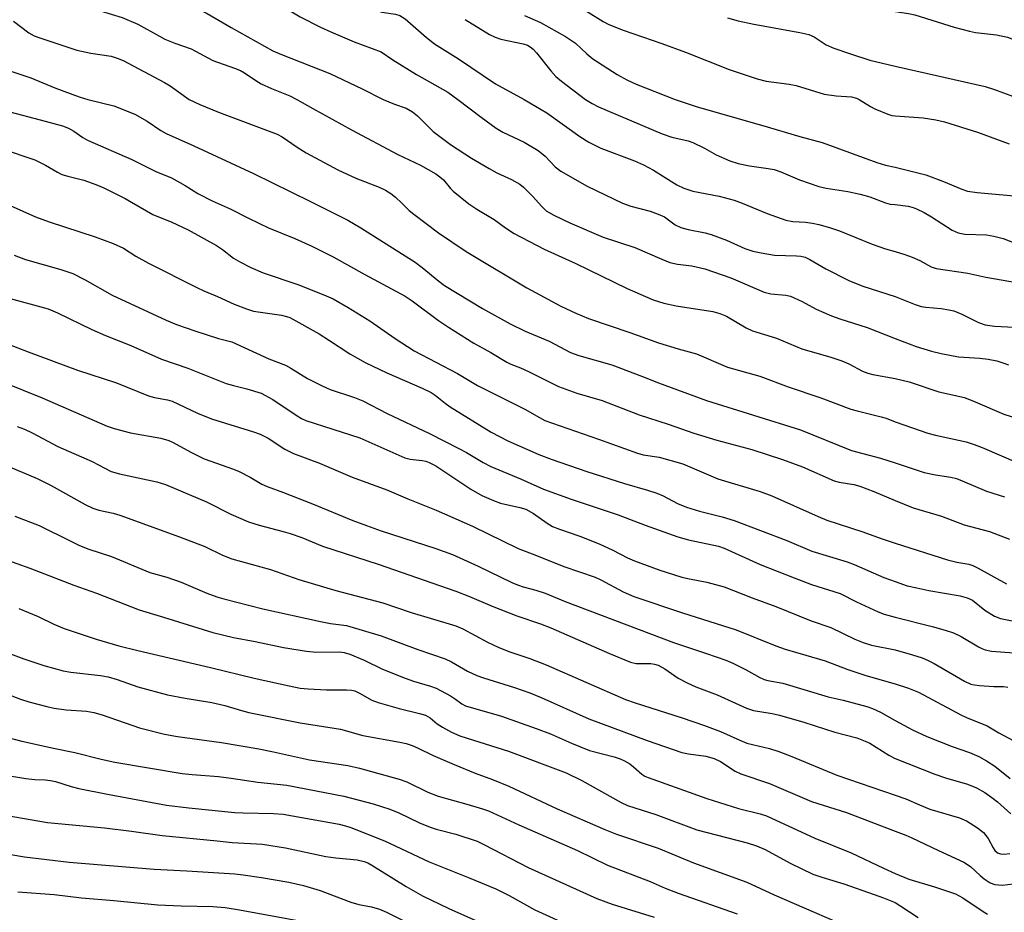
# Model space of a CAD drawing. Units: inches. Extents: x 1279769 to 1285769, y 581448 to 585448.
# Drawn here: x 1283798 to 1284025, y 581812 to 582018 of the extents above; entities that cross this region are included whole.
import ezdxf

# ---------------------------------------------------------------- set-up
doc = ezdxf.new("R2010")
doc.units = ezdxf.units.IN
doc.header["$MEASUREMENT"] = 0
doc.layers.add('Undefined', color=1, linetype='Continuous')

msp = doc.modelspace()

# ---------------------------------------------------------------- linework, layer by layer
at = {"layer": 'Undefined'}
for points, elevation in [([(1283790.91, 582056.72), (1283801.39, 582053.19), (1283807.57, 582050.65), (1283808.97, 582050.23), (1283813.09, 582049.35), (1283816.52, 582048.22), (1283827.21, 582043.96), (1283831.5, 582042.36), (1283837.91, 582039.68), (1283852.37, 582034.07), (1283860, 582030.64), (1283868.54, 582025.99), (1283879.79, 582020.73), (1283881.56, 582020.15), (1283884.68, 582019.7), (1283885.71, 582019.38), (1283886.91, 582018.59), (1283891.85, 582014.28), (1283893.73, 582012.84), (1283899.22, 582009.37), (1283907.76, 582003.62), (1283914.36, 582000)], 442), ([(1283794.03, 582046.28), (1283799.35, 582045.3), (1283803.28, 582044.31), (1283804.24, 582043.9), (1283806.73, 582042.4), (1283807.75, 582041.94), (1283812.64, 582040.68), (1283814.23, 582040.18), (1283822.12, 582037.12), (1283829.62, 582034.71), (1283837.29, 582031.88), (1283842.2, 582029.9), (1283846.96, 582027.83), (1283853.32, 582024.73), (1283855.27, 582023.62), (1283862.69, 582019.05), (1283867.38, 582016.71), (1283869.76, 582015.6), (1283875.13, 582013.31), (1283881.36, 582010.96), (1283884.1, 582009.14), (1283889.57, 582005.75), (1283896.75, 582001.69), (1283899.11, 582000)], 444), ([(1283797.03, 582037.09), (1283798.38, 582036.81), (1283799.97, 582036.16), (1283803.06, 582034.44), (1283804.11, 582033.97), (1283810.09, 582032.15), (1283817.51, 582029.62), (1283819.46, 582028.82), (1283826.76, 582025.44), (1283833.38, 582023.18), (1283837.56, 582021.64), (1283839.17, 582020.93), (1283841.26, 582019.85), (1283846.76, 582016.63), (1283856.39, 582011.22), (1283858.37, 582010.35), (1283869.55, 582005.98), (1283877.01, 582002.44), (1283881.86, 582000)], 446), ([(1283797.05, 582025.99), (1283798.92, 582025.33), (1283802.46, 582024.29), (1283814.04, 582021.22), (1283821.59, 582018.94), (1283825.2, 582017.37), (1283830.22, 582014.58), (1283831.48, 582013.94), (1283833.8, 582012.99), (1283837.56, 582011.71), (1283842.53, 582008.98), (1283847.56, 582007.2), (1283848.91, 582006.65), (1283849.87, 582006.13), (1283852.47, 582004.34), (1283853.7, 582003.61), (1283856.09, 582002.53), (1283860.32, 582000.78), (1283861.92, 582000)], 448), ([(1283925.72, 582022.31), (1283932.61, 582018.01), (1283933.91, 582017.31), (1283937.21, 582015.96), (1283946.15, 582012.9), (1283951.67, 582010.91), (1283961.74, 582006.91), (1283968.16, 582004.73), (1283970.28, 582004.24), (1283975.54, 582003.5), (1283977.18, 582003.2), (1283983.66, 582001.19), (1283986.44, 582000.78), (1283989.96, 582000.55), (1283991.11, 582000.27), (1283991.75, 582000)], 436), ([(1284000, 582020.3), (1284003.11, 582019.86), (1284004.55, 582019.56), (1284013.67, 582016.67), (1284017.17, 582015.72), (1284018.56, 582015.47), (1284023.4, 582014.88), (1284025.92, 582014.34), (1284029.48, 582012.98), (1284034.48, 582011.24), (1284042.22, 582009.22), (1284043.23, 582008.9), (1284044.56, 582008.16), (1284048.19, 582005.68), (1284048.94, 582005.28), (1284049.99, 582004.88), (1284051.36, 582004.49), (1284055.06, 582003.72), (1284058.52, 582002.88), (1284069.17, 582000)], 432), ([(1283796.52, 582018.04), (1283800.1, 582015.39), (1283801.35, 582014.71), (1283802.38, 582014.27), (1283811.19, 582011.4), (1283814.39, 582010.69), (1283819.08, 582009.94), (1283820.48, 582009.52), (1283821.86, 582008.99), (1283831.38, 582003.93), (1283832.67, 582003.11), (1283837.11, 582000)], 450), ([(1283900.8, 582018.43), (1283906.36, 582014.98), (1283907.68, 582014.38), (1283909.03, 582013.91), (1283914.2, 582012.82), (1283915.14, 582012.5), (1283915.82, 582012.12), (1283916.49, 582011.6), (1283917.28, 582010.78), (1283920.59, 582006.56), (1283921.72, 582005.31), (1283923.05, 582004.18), (1283928.58, 582000)], 440), ([(1283914.45, 582019.4), (1283918.2, 582017.78), (1283923.95, 582014.55), (1283926.24, 582012.95), (1283928.83, 582010.53), (1283930.27, 582009.35), (1283935.86, 582005.75), (1283938.12, 582004.5), (1283940.21, 582003.54), (1283949.22, 582000)], 438), ([(1283961.3, 582018.82), (1283963.82, 582018.15), (1283967.42, 582017.33), (1283978.03, 582015.43), (1283980.07, 582014.97), (1283981.31, 582014.42), (1283984.13, 582012.58), (1283985.89, 582011.81), (1283989.73, 582010.49), (1283994.14, 582009.09), (1284000, 582007.66)], 434), ([(1283791.75, 582007.87), (1283800.52, 582004.95), (1283806.1, 582002.63), (1283811.68, 582000.62), (1283813.68, 582000)], 452), ([(1284000, 582007.66), (1284020.81, 582002.97), (1284022.95, 582002.3), (1284029.2, 582000)], 434), ([(1283813.68, 582000), (1283819.73, 581998.49), (1283824.56, 581996.6), (1283827.41, 581994.99), (1283830.53, 581992.82), (1283831.79, 581992.1), (1283838.19, 581989.29), (1283851.92, 581982.88), (1283865.11, 581976.45), (1283873.67, 581972.1), (1283876.72, 581970.32), (1283889.22, 581962.37), (1283890.85, 581961.21), (1283894.69, 581958.01), (1283895.98, 581957.05), (1283904.76, 581951.68), (1283911.19, 581948.14), (1283914.63, 581946.48), (1283920.14, 581944.13), (1283925.08, 581941.53), (1283926.99, 581940.85), (1283934.63, 581938.69), (1283941.71, 581936.03), (1283945.4, 581934.54), (1283956.47, 581930.46), (1283978.18, 581923.71), (1283989.96, 581918.94), (1283996.63, 581917.13), (1284000, 581916.06)], 452), ([(1283837.11, 582000), (1283839.52, 581998.79), (1283843.85, 581997.03), (1283857.43, 581991.97), (1283858.58, 581991.33), (1283861.99, 581988.97), (1283864.12, 581987.65), (1283871.39, 581983.76), (1283875.55, 581981.82), (1283880.95, 581979.73), (1283882.43, 581979.04), (1283883.59, 581978.29), (1283884.7, 581977.4), (1283886.19, 581976.04), (1283887.87, 581974.35), (1283888.96, 581973.46), (1283894.65, 581969.22), (1283901, 581964.84), (1283915.02, 581956.49), (1283922.86, 581952.25), (1283926.29, 581950.61), (1283929.21, 581949.41), (1283938.81, 581946.14), (1283945.41, 581943.8), (1283949.94, 581942.38), (1283954.14, 581941.24), (1283961.36, 581938.17), (1283968.77, 581936.06), (1283975.34, 581933.63), (1283982.84, 581931.11), (1283989.82, 581928.47), (1283991.22, 581928.05), (1283996.78, 581926.72), (1283997.95, 581926.35), (1284000, 581925.53)], 450), ([(1283861.92, 582000), (1283865.62, 581997.88), (1283874.56, 581992.99), (1283885.28, 581987.25), (1283890.49, 581984.81), (1283894, 581982.78), (1283894.95, 581982.13), (1283895.79, 581981.4), (1283897.38, 581979.44), (1283898, 581978.84), (1283901.64, 581975.91), (1283903.51, 581974.62), (1283907.49, 581972.24), (1283910.12, 581970.3), (1283912.11, 581969), (1283919.03, 581965.4), (1283926.3, 581962.07), (1283938.19, 581956.32), (1283944.18, 581953.72), (1283946.66, 581952.91), (1283949.49, 581952.33), (1283957.93, 581950.98), (1283959.58, 581950.58), (1283961.07, 581949.9), (1283965.6, 581947.26), (1283967.12, 581946.56), (1283972.61, 581944.86), (1283978.45, 581942.43), (1283985.21, 581940.46), (1283987.69, 581939.61), (1283989.31, 581938.95), (1283992.45, 581937.27), (1283993.69, 581936.75), (1283994.83, 581936.47), (1284000, 581935.55)], 448), ([(1283881.86, 582000), (1283884.46, 581998.88), (1283887.17, 581997.95), (1283888.66, 581997.15), (1283889.77, 581996.21), (1283893.36, 581992.62), (1283897.4, 581989.59), (1283902.22, 581986.46), (1283906.3, 581984.01), (1283908.09, 581983.04), (1283911.44, 581981.5), (1283913.39, 581980.4), (1283914.25, 581979.71), (1283915.26, 581978.76), (1283916.43, 581977.54), (1283918.37, 581975.32), (1283919.5, 581974.29), (1283921.23, 581973.27), (1283924.95, 581971.48), (1283932.6, 581968.2), (1283939.96, 581965.82), (1283946.17, 581963.07), (1283948.05, 581962.31), (1283949.79, 581961.94), (1283953.07, 581961.57), (1283956.1, 581960.88), (1283962.1, 581958.77), (1283969.8, 581955.46), (1283971.32, 581955.12), (1283974.76, 581954.8), (1283975.88, 581954.56), (1283978.52, 581953.35), (1283981.78, 581951.53), (1283985.35, 581950.01), (1283987.24, 581949.31), (1283993.58, 581947.3), (1284000, 581944.81)], 446), ([(1283899.11, 582000), (1283904.5, 581995.86), (1283907.91, 581993.39), (1283909.51, 581992.46), (1283914.38, 581990.11), (1283917.63, 581988.18), (1283919.22, 581986.87), (1283921.59, 581984.42), (1283922.88, 581983.46), (1283928.96, 581979.97), (1283937.11, 581976.06), (1283939.01, 581975.34), (1283943.49, 581974.18), (1283945.36, 581973.53), (1283946.76, 581972.84), (1283949.26, 581971.06), (1283950.54, 581970.45), (1283952.23, 581969.97), (1283956.2, 581969.18), (1283957.59, 581968.8), (1283961.13, 581967.48), (1283965.36, 581965.59), (1283967.18, 581964.96), (1283969.1, 581964.53), (1283972.2, 581964.03), (1283977.23, 581963.88), (1283978.28, 581963.76), (1283979.24, 581963.53), (1283980.35, 581963.03), (1283984, 581960.85), (1283989.29, 581958.15), (1283992.58, 581956.86), (1284000, 581954.5)], 444), ([(1283914.36, 582000), (1283919.6, 581996.87), (1283927.21, 581991.44), (1283929.33, 581990.1), (1283932.12, 581988.71), (1283939.84, 581985.79), (1283941.97, 581984.85), (1283944.28, 581983.65), (1283949.64, 581980.3), (1283951.27, 581979.46), (1283953.33, 581978.81), (1283959.42, 581977.63), (1283962.83, 581976.75), (1283964.73, 581976.07), (1283970.5, 581973.63), (1283974.76, 581972.11), (1283976.39, 581971.82), (1283979.32, 581971.63), (1283980.98, 581971.44), (1283982.38, 581971.13), (1283984.89, 581970.42), (1283987.18, 581969.61), (1283994.71, 581966.56), (1283997.77, 581965.52), (1284000, 581964.86)], 442), ([(1283928.58, 582000), (1283930.09, 581999.04), (1283931.58, 581998.29), (1283946.25, 581992.03), (1283948.48, 581991.27), (1283952.21, 581990.39), (1283953.32, 581990.01), (1283955.98, 581988.71), (1283958.69, 581987.16), (1283961.84, 581985.79), (1283963.81, 581985.23), (1283966.37, 581984.64), (1283970.74, 581984.05), (1283972.1, 581983.78), (1283973.66, 581983.24), (1283977.92, 581981.44), (1283982.39, 581979.88), (1283984.09, 581979.51), (1283989.13, 581978.72), (1283991.95, 581978.12), (1283994.2, 581977.52), (1283997.79, 581976.11), (1283998.9, 581975.84), (1284000, 581975.7)], 440), ([(1283949.22, 582000), (1283954.13, 581998.38), (1283962.41, 581995.94), (1283969.14, 581994.08), (1283978.04, 581991.4), (1283983.14, 581990.02), (1283995.79, 581985.43), (1283997.81, 581984.83), (1284000, 581984.38)], 438), ([(1283991.75, 582000), (1283994.36, 581998.35), (1283995.32, 581997.83), (1283998.35, 581996.55), (1283999.23, 581996.31), (1284000, 581996.21)], 436), ([(1283795.67, 581997.09), (1283802.7, 581995.31), (1283807.84, 581993.86), (1283809.2, 581993.39), (1283810.48, 581992.69), (1283812.56, 581991.21), (1283813.64, 581990.6), (1283823.83, 581986.12), (1283829.36, 581983.38), (1283832.98, 581981.88), (1283836.19, 581980.1), (1283839.05, 581978.28), (1283842.37, 581976.58), (1283846.58, 581974.71), (1283850.96, 581972.46), (1283855.43, 581970.31), (1283861.46, 581967.91), (1283865.41, 581966.1), (1283870.33, 581963.62), (1283877.61, 581959.54), (1283886.96, 581954.56), (1283888.52, 581953.49), (1283894.66, 581948.91), (1283896.93, 581947.36), (1283902.76, 581943.69), (1283906.72, 581941.56), (1283910.42, 581939.32), (1283911.35, 581938.85), (1283913.55, 581937.97), (1283915.36, 581937.14), (1283922.31, 581933.69), (1283926.53, 581932.14), (1283932.38, 581930.49), (1283940.95, 581927.15), (1283947.61, 581925.01), (1283953.52, 581922.9), (1283958.88, 581921.27), (1283966.92, 581919.17), (1283974.03, 581916.84), (1283978.64, 581915.13), (1283985.98, 581911.89), (1283987.1, 581911.58), (1283990.5, 581911.03), (1283991.86, 581910.69), (1283995.11, 581909.46), (1284000, 581907.34)], 454), ([(1284000, 581996.21), (1284006.5, 581995.75), (1284009.42, 581995.25), (1284011.44, 581994.8), (1284019, 581992.46), (1284026.33, 581989.73)], 436), ([(1283793.89, 581988.56), (1283801.43, 581986.02), (1283803.9, 581984.81), (1283806.68, 581983.18), (1283807.73, 581982.65), (1283809.07, 581982.23), (1283812.77, 581981.33), (1283815.51, 581980.34), (1283817.38, 581979.55), (1283822.29, 581977.14), (1283828.67, 581973.44), (1283833.11, 581971.67), (1283836.85, 581969.86), (1283843.37, 581966.25), (1283844.75, 581965.31), (1283847.28, 581963.33), (1283848.91, 581962.38), (1283851.32, 581961.17), (1283854.13, 581959.97), (1283862.14, 581957.23), (1283868.19, 581954.89), (1283870.3, 581953.91), (1283873.77, 581951.95), (1283878.78, 581948.86), (1283884.65, 581944.81), (1283889.03, 581941.97), (1283899.02, 581936.71), (1283903.63, 581933.91), (1283914.59, 581928.48), (1283917.92, 581926.5), (1283919.16, 581925.87), (1283931.54, 581921.53), (1283940.55, 581918.28), (1283941.88, 581917.94), (1283945.55, 581917.35), (1283950.99, 581915.87), (1283959.12, 581912.4), (1283968.86, 581909.43), (1283971.55, 581908.47), (1283982.23, 581903.64), (1283984.26, 581902.8), (1283992.54, 581900.13), (1283996.53, 581898.67), (1284000, 581897.54)], 456), ([(1284000, 581984.38), (1284007.1, 581982.56), (1284011.21, 581981), (1284015.41, 581979.23), (1284016.71, 581978.8), (1284018.91, 581978.47), (1284030.03, 581977.5)], 438), ([(1283795.77, 581975.47), (1283801.6, 581972.91), (1283804.77, 581971.7), (1283815.36, 581968.24), (1283819.53, 581966.7), (1283821.9, 581965.61), (1283824.75, 581963.83), (1283827.71, 581962.18), (1283838.87, 581956.56), (1283840.44, 581955.82), (1283843.66, 581954.47), (1283847.5, 581952.68), (1283850.28, 581951.64), (1283851.97, 581951.1), (1283858.41, 581950.17), (1283859.56, 581949.89), (1283860.32, 581949.6), (1283867.12, 581945.82), (1283869.5, 581944.35), (1283874.14, 581941.27), (1283877.7, 581939.22), (1283882.67, 581936.82), (1283890.89, 581933.29), (1283892.93, 581932.28), (1283893.83, 581931.67), (1283896.13, 581929.83), (1283897.33, 581928.98), (1283906.77, 581923.14), (1283910.64, 581921.17), (1283917.8, 581918.01), (1283920.66, 581916.92), (1283928.88, 581914.05), (1283937.55, 581911.27), (1283942.9, 581909.73), (1283945.02, 581909.04), (1283946.48, 581908.42), (1283949.77, 581906.69), (1283951.9, 581905.82), (1283954.84, 581904.94), (1283960.1, 581903.61), (1283962.86, 581902.73), (1283975.05, 581898.16), (1283980.78, 581895.64), (1283988.93, 581893.18), (1283990.55, 581892.63), (1283997.44, 581889.59), (1284000, 581888.63)], 458), ([(1284000, 581975.7), (1284003.01, 581975.34), (1284004.15, 581975.05), (1284004.94, 581974.74), (1284006.73, 581973.84), (1284008.39, 581972.88), (1284013.21, 581969.76), (1284014.54, 581969.21), (1284016.07, 581968.9), (1284021.1, 581968.69), (1284022.79, 581968.45), (1284024.92, 581967.88), (1284027.7, 581966.82)], 440), ([(1283796.7, 581964.04), (1283799.34, 581963.04), (1283807.5, 581960.74), (1283810.24, 581959.76), (1283813.12, 581958.32), (1283819.31, 581954.8), (1283831.75, 581948.98), (1283834.17, 581948), (1283838.6, 581946.49), (1283843.85, 581944.81), (1283846.96, 581943.99), (1283855.49, 581940.1), (1283859.31, 581938.6), (1283860.54, 581937.95), (1283864.42, 581935.56), (1283867.81, 581933.82), (1283869.66, 581933.04), (1283875.21, 581931.15), (1283877.15, 581930.37), (1283882.76, 581927.47), (1283892.57, 581922.82), (1283899.31, 581919.4), (1283901.11, 581918.43), (1283904.94, 581916.13), (1283906.67, 581915.2), (1283913.54, 581912.38), (1283918.84, 581910), (1283925.21, 581907.66), (1283936.09, 581904.04), (1283942.31, 581901.64), (1283949.84, 581898.96), (1283952.29, 581898.31), (1283959.21, 581896.79), (1283960.53, 581896.38), (1283968.86, 581892.56), (1283976.69, 581889.49), (1283980.7, 581888), (1283987.32, 581885.89), (1283991.1, 581883.99), (1283996.08, 581881.66), (1283997.45, 581881.14), (1284000, 581880.41)], 460), ([(1284000, 581964.86), (1284002.26, 581964.21), (1284003.94, 581963.59), (1284005.71, 581962.76), (1284008.31, 581961.36), (1284009.48, 581960.95), (1284016.76, 581959.89), (1284020.91, 581958.96), (1284032.46, 581956.97)], 442), ([(1283794.91, 581954.26), (1283804.56, 581951.64), (1283806.72, 581950.69), (1283814.61, 581946.83), (1283817.77, 581945.47), (1283823.59, 581943.14), (1283830.7, 581939.97), (1283836.76, 581937.93), (1283845.61, 581934.4), (1283847.29, 581933.9), (1283850.43, 581933.17), (1283853.69, 581932.12), (1283856.43, 581930.66), (1283861.98, 581926.94), (1283863.01, 581926.33), (1283864.01, 581925.87), (1283876.45, 581921.83), (1283886.86, 581917.23), (1283888.11, 581916.93), (1283890.85, 581916.63), (1283891.69, 581916.45), (1283892.5, 581916.17), (1283894.04, 581915.36), (1283902.07, 581909.97), (1283904.6, 581908.53), (1283907.29, 581907.38), (1283908.93, 581906.77), (1283913.39, 581905.79), (1283914.77, 581905.35), (1283916.54, 581904.36), (1283919.7, 581902.13), (1283920.97, 581901.39), (1283922.53, 581900.77), (1283927.24, 581899.11), (1283931.67, 581897.4), (1283934.87, 581895.89), (1283938.28, 581894.13), (1283939.87, 581893.41), (1283945.69, 581891.29), (1283950.79, 581889.7), (1283952.52, 581889.28), (1283956.52, 581888.52), (1283960.52, 581887.47), (1283966.99, 581884.88), (1283972.51, 581882.89), (1283980.61, 581879.6), (1283985.16, 581878.02), (1283990.7, 581875.34), (1283992.6, 581874.56), (1283994.56, 581874), (1284000, 581872.91)], 462), ([(1284000, 581954.5), (1284004.62, 581952.61), (1284006, 581952.15), (1284007.13, 581951.98), (1284010.66, 581951.73), (1284012.42, 581951.43), (1284013.57, 581951.15), (1284015.43, 581950.38), (1284019.24, 581948.5), (1284020.83, 581947.96), (1284022.98, 581947.65), (1284030.45, 581947.23)], 444), ([(1284000, 581944.81), (1284004.85, 581942.94), (1284008.4, 581941.89), (1284010.62, 581941.33), (1284014.62, 581940.54), (1284019.57, 581940.23), (1284021.51, 581940.04), (1284023.45, 581939.6), (1284025.1, 581939.12), (1284026.19, 581938.67)], 446), ([(1283795.57, 581943.43), (1283799.91, 581941.69), (1283811.3, 581937.47), (1283820.33, 581934.55), (1283827.73, 581931.53), (1283829.05, 581931.18), (1283832.07, 581930.63), (1283833.19, 581930.29), (1283839, 581927.53), (1283842.24, 581926.24), (1283851.92, 581923.24), (1283853.48, 581922.69), (1283855.28, 581921.77), (1283859.17, 581919.2), (1283861.2, 581918.21), (1283867.19, 581915.98), (1283874.7, 581912.77), (1283882.69, 581909.86), (1283887.53, 581907.73), (1283894.12, 581905.17), (1283902.45, 581901.46), (1283912.99, 581896.26), (1283917.23, 581894.66), (1283923.52, 581892.1), (1283930.77, 581889.65), (1283932.06, 581889.05), (1283937.26, 581886.28), (1283939.67, 581885.2), (1283950.92, 581881.46), (1283963.33, 581877.49), (1283972.48, 581873.81), (1283974.63, 581873.03), (1283979.39, 581871.69), (1283983.84, 581870.32), (1283989.07, 581868.32), (1283993.23, 581866.98), (1284000, 581865.04)], 464), ([(1283785.16, 581938.31), (1283803.19, 581931.11), (1283818.13, 581924.57), (1283819.79, 581924.02), (1283823.52, 581923.01), (1283830.55, 581921.74), (1283832.38, 581921.23), (1283833.38, 581920.78), (1283837.49, 581918.56), (1283840.56, 581917.02), (1283847.3, 581914.62), (1283848.65, 581914.07), (1283851.15, 581912.76), (1283853.88, 581911.15), (1283855.06, 581910.59), (1283858.88, 581909.2), (1283865.57, 581906.6), (1283874.82, 581902.78), (1283877.98, 581901.56), (1283881.37, 581900.38), (1283894.05, 581896.27), (1283897.85, 581894.88), (1283903.78, 581892.2), (1283911.52, 581888.44), (1283912.83, 581887.87), (1283914.16, 581887.42), (1283917.07, 581886.65), (1283919.28, 581885.96), (1283923.89, 581884.07), (1283948.87, 581874.56), (1283956.45, 581872.07), (1283960.93, 581870.51), (1283962.53, 581869.82), (1283965.62, 581868.29), (1283968.82, 581866.49), (1283969.81, 581866.02), (1283970.61, 581865.81), (1283974.06, 581865.16), (1283984.53, 581862.07), (1283988.02, 581861.25), (1283993.46, 581859.82), (1283994.82, 581859.32), (1283996.67, 581858.5), (1284000, 581856.59)], 466), ([(1284000, 581935.55), (1284003.27, 581934.76), (1284010.08, 581932.5), (1284016.06, 581931.12), (1284018.49, 581930.18), (1284025.11, 581927.34), (1284030.14, 581925.71)], 448), ([(1283797.39, 581924.46), (1283799.08, 581923.86), (1283800.83, 581923.03), (1283806.78, 581919.83), (1283814.67, 581916.36), (1283819.12, 581914.06), (1283820.99, 581913.52), (1283829.65, 581911.66), (1283831.61, 581911.06), (1283841.09, 581907.09), (1283846.7, 581904.25), (1283850.75, 581902.41), (1283853.23, 581901.64), (1283858.8, 581900.25), (1283860.43, 581899.77), (1283863.06, 581898.82), (1283867.87, 581896.82), (1283880.74, 581892.64), (1283898.63, 581886.42), (1283901.78, 581885.19), (1283907, 581882.97), (1283912.67, 581880.75), (1283918.19, 581878.87), (1283920.57, 581877.96), (1283934.07, 581872.03), (1283938.97, 581870), (1283940.27, 581869.7), (1283943.65, 581869.73), (1283944.49, 581869.6), (1283945.31, 581869.36), (1283946.87, 581868.53), (1283949.91, 581866.35), (1283952.17, 581865.17), (1283953.99, 581864.35), (1283958.92, 581862.52), (1283965.68, 581859.4), (1283967.3, 581858.91), (1283971.61, 581858.22), (1283973.32, 581857.83), (1283978.92, 581856.22), (1283986.07, 581853.89), (1283991.17, 581852.55), (1283993.11, 581851.81), (1283994.16, 581851.33), (1283998.58, 581848.58), (1284000, 581847.81)], 468), ([(1284000, 581925.53), (1284007.53, 581922.89), (1284009.33, 581922.43), (1284016.44, 581920.9), (1284018.26, 581920.33), (1284020.09, 581919.61), (1284028.5, 581915.99)], 450), ([(1283794.12, 581915.74), (1283802.04, 581912.42), (1283805.24, 581910.82), (1283813.09, 581906.41), (1283814.89, 581905.59), (1283816.23, 581905.16), (1283819.56, 581904.44), (1283821.07, 581904.01), (1283834.89, 581898.99), (1283840.68, 581896.75), (1283844.76, 581894.78), (1283846.96, 581893.87), (1283855.85, 581891.46), (1283862.38, 581889.13), (1283870.97, 581886.56), (1283881.8, 581883.72), (1283888.34, 581881.49), (1283898.6, 581878.44), (1283900.23, 581877.75), (1283905.92, 581874.65), (1283908.57, 581873.39), (1283911.06, 581872.44), (1283915.7, 581870.85), (1283919.45, 581869.43), (1283937.82, 581861.43), (1283940.05, 581860.65), (1283950.9, 581857.22), (1283956.02, 581855.44), (1283959.69, 581854.06), (1283964.16, 581852.02), (1283965.75, 581851.37), (1283971, 581850.12), (1283973.19, 581849.39), (1283976.18, 581848.27), (1283986.59, 581843.96), (1284000, 581839.33)], 470), ([(1284000, 581916.06), (1284006.72, 581913.86), (1284009.3, 581913.33), (1284012.9, 581912.76), (1284014.17, 581912.44), (1284015.46, 581911.95), (1284021.08, 581909.55), (1284025.22, 581908.21)], 452), ([(1284000, 581907.34), (1284004.19, 581905.66), (1284010.75, 581903.77), (1284015.97, 581901.77), (1284021.79, 581900.22), (1284026.41, 581898.42)], 454), ([(1283796.85, 581903.73), (1283802.5, 581901.62), (1283809.74, 581897.95), (1283811.76, 581897.01), (1283813.94, 581896.14), (1283819.19, 581894.43), (1283828.04, 581890.78), (1283831.91, 581889.63), (1283835.21, 581888.53), (1283841.15, 581885.98), (1283843.49, 581885.14), (1283845.1, 581884.65), (1283854.08, 581882.39), (1283867.36, 581879.46), (1283869.69, 581878.98), (1283873.39, 581878.5), (1283881.42, 581876.12), (1283889.84, 581872.97), (1283896.2, 581870.77), (1283897.59, 581870.09), (1283901.33, 581867.94), (1283903.48, 581866.93), (1283905.05, 581866.39), (1283912.19, 581864.22), (1283915.67, 581862.95), (1283918.33, 581861.87), (1283929.33, 581856.99), (1283942.75, 581851.97), (1283950.75, 581849.21), (1283952.34, 581848.87), (1283956.33, 581848.31), (1283958.23, 581847.82), (1283959.72, 581847.09), (1283963.11, 581844.88), (1283964.37, 581844.26), (1283971.02, 581841.99), (1283980.74, 581837.9), (1283988.78, 581835.3), (1284000, 581830.98)], 472), ([(1284000, 581897.54), (1284012.13, 581893.7), (1284014.29, 581893.15), (1284017, 581892.65), (1284017.91, 581892.38), (1284019.19, 581891.78), (1284025.68, 581888.14)], 456), ([(1283794.33, 581893.87), (1283800.28, 581891.74), (1283810.45, 581887.84), (1283815.68, 581885.98), (1283825.53, 581882.09), (1283831.16, 581880.44), (1283842.53, 581876.9), (1283847.29, 581875.75), (1283852.33, 581874.79), (1283858.87, 581873.39), (1283864.13, 581872.54), (1283866.45, 581872.33), (1283871.81, 581872.43), (1283872.83, 581872.26), (1283874.19, 581871.86), (1283877.45, 581870.53), (1283881.73, 581868.44), (1283886.93, 581866.36), (1283888.86, 581865.65), (1283892.75, 581864.53), (1283894.1, 581864.05), (1283897.39, 581862.24), (1283898.54, 581861.5), (1283900, 581860.39), (1283900.89, 581859.93), (1283909.16, 581857.56), (1283917.16, 581854.73), (1283920.46, 581853.47), (1283925.32, 581851.31), (1283929.44, 581849.65), (1283935.16, 581848.18), (1283936.56, 581847.74), (1283937.56, 581847.27), (1283938.75, 581846.56), (1283939.64, 581845.89), (1283941.57, 581844.18), (1283942.24, 581843.75), (1283942.98, 581843.41), (1283956.57, 581838.52), (1283963.84, 581836.27), (1283968.89, 581835.04), (1283970.34, 581834.58), (1283981.45, 581829.43), (1283989.89, 581826.02), (1283997.3, 581822.44), (1284000, 581821.26)], 474), ([(1284000, 581888.63), (1284002.78, 581887.7), (1284005, 581887.17), (1284007.81, 581886.59), (1284015.05, 581885.36), (1284016.65, 581884.93), (1284017.85, 581884.32), (1284020.73, 581882.07), (1284022.98, 581880.66), (1284024.35, 581880.15), (1284028.59, 581879.25)], 458), ([(1284000, 581880.41), (1284008.53, 581878.31), (1284011.58, 581877.43), (1284013.47, 581876.79), (1284015.29, 581876), (1284019.26, 581873.57), (1284020.03, 581873.17), (1284020.83, 581872.88), (1284022.24, 581872.6), (1284027.39, 581872.21)], 460), ([(1284000, 581872.91), (1284004.01, 581871.76), (1284006.23, 581871.03), (1284007.52, 581870.52), (1284009.06, 581869.72), (1284016.03, 581865.62), (1284017.49, 581864.95), (1284018.33, 581864.77), (1284019.51, 581864.64), (1284022.79, 581864.45), (1284025.04, 581864.44), (1284025.99, 581864.27)], 462), ([(1284000, 581865.04), (1284003.09, 581864.06), (1284005.41, 581863.11), (1284015.17, 581857.84), (1284016.48, 581857.23), (1284021.26, 581855.37), (1284023.97, 581853.75), (1284027.28, 581851.95)], 464), ([(1284000, 581856.59), (1284004, 581854.43), (1284007.36, 581852.85), (1284013.16, 581850.53), (1284017.21, 581849.18), (1284019.35, 581848.29), (1284021.1, 581847.29), (1284023.05, 581846.04), (1284026.55, 581843.18)], 466), ([(1284000, 581847.81), (1284009.19, 581844.16), (1284011.66, 581843.33), (1284016.72, 581841.83), (1284018.76, 581841.05), (1284020.71, 581839.93), (1284022.31, 581838.8), (1284023.62, 581837.76), (1284026.71, 581835)], 468), ([(1284000, 581839.33), (1284002.49, 581838.45), (1284005.62, 581837.08), (1284008, 581836.13), (1284014.87, 581834.09), (1284016.49, 581833.4), (1284019, 581831.77), (1284020.4, 581830.68), (1284021.49, 581829.28), (1284022.63, 581827.14), (1284023.03, 581826.54), (1284023.63, 581826.03), (1284024.35, 581825.75), (1284025.14, 581825.71), (1284026.51, 581825.83)], 470), ([(1284000, 581830.98), (1284002.47, 581830.07), (1284003.87, 581829.47), (1284010.05, 581826.51), (1284015.88, 581823.83), (1284017.37, 581822.87), (1284019.65, 581820.75), (1284020.55, 581820.04), (1284021.98, 581819.11), (1284023.01, 581818.7), (1284024.72, 581818.58), (1284027.33, 581818.83), (1284028.47, 581818.87), (1284030.48, 581818.78), (1284031.9, 581818.61), (1284035, 581817.98), (1284046.6, 581814.81), (1284048.82, 581814.44), (1284061.42, 581814.05), (1284073.46, 581813.53), (1284093.42, 581812.47), (1284096.04, 581812.28), (1284097.91, 581812.05)], 472), ([(1284000, 581821.26), (1284003.17, 581819.94), (1284009.07, 581818.18), (1284013.94, 581816.54), (1284015.61, 581815.63), (1284020.55, 581812.27), (1284021.33, 581811.87)], 474), ([(1284000, 581814.51), (1284001.34, 581813.72), (1284005.35, 581811.07)], 476)]:
    msp.add_lwpolyline(points, dxfattribs=dict(at, elevation=elevation))
for points in [[(1283797.79, 581882.4, 476), (1283802.21, 581880.61, 476), (1283805.86, 581878.83, 476), (1283808.2, 581877.83, 476), (1283815.65, 581875.32, 476), (1283820.87, 581873.82, 476), (1283825.22, 581872.73, 476), (1283842, 581868.84, 476), (1283852.11, 581866.32, 476), (1283860.14, 581864.54, 476), (1283862.73, 581864.06, 476), (1283864.55, 581863.86, 476), (1283868.81, 581863.66, 476), (1283873.41, 581863.68, 476), (1283874.52, 581863.56, 476), (1283875.33, 581863.38, 476), (1283876.36, 581862.91, 476), (1283879.25, 581861.28, 476), (1283880.67, 581860.7, 476), (1283885.54, 581859.36, 476), (1283890.26, 581858.19, 476), (1283891.59, 581857.77, 476), (1283892.74, 581857.16, 476), (1283894.3, 581855.81, 476), (1283895.53, 581854.99, 476), (1283897.64, 581853.87, 476), (1283899.57, 581853.06, 476), (1283901.23, 581852.47, 476), (1283910.82, 581849.52, 476), (1283924.08, 581844.51, 476), (1283927.74, 581842.73, 476), (1283936.78, 581837.64, 476), (1283938.22, 581836.97, 476), (1283944.77, 581834.85, 476), (1283954.27, 581831.33, 476), (1283965.88, 581828.29, 476), (1283968, 581827.62, 476), (1283970.04, 581826.74, 476), (1283975.76, 581823.63, 476), (1283981, 581821.11, 476), (1283983.07, 581820.36, 476), (1283988.17, 581818.83, 476), (1283995.19, 581816.41, 476), (1283997.34, 581815.61, 476), (1284000, 581814.51, 476)], [(1283794.65, 581872.44, 478), (1283798.92, 581870.8, 478), (1283803.54, 581869.29, 478), (1283808.02, 581868.05, 478), (1283809.74, 581867.76, 478), (1283816.64, 581866.99, 478), (1283818.38, 581866.68, 478), (1283820.44, 581866.05, 478), (1283825.24, 581864.38, 478), (1283832.07, 581862.46, 478), (1283836.19, 581861.7, 478), (1283842.31, 581860.75, 478), (1283845.35, 581860.05, 478), (1283849.14, 581858.9, 478), (1283850.89, 581858.45, 478), (1283862.7, 581856.06, 478), (1283872.03, 581854.54, 478), (1283877.16, 581853.11, 478), (1283885.72, 581851.59, 478), (1283887.14, 581851.25, 478), (1283888.52, 581850.81, 478), (1283889.8, 581850.26, 478), (1283893.41, 581848.47, 478), (1283898.27, 581846.38, 478), (1283903.08, 581844.42, 478), (1283907.12, 581842.93, 478), (1283910.87, 581841.37, 478), (1283922, 581836.18, 478), (1283932.98, 581831.39, 478), (1283935.73, 581830.33, 478), (1283945.35, 581827.05, 478), (1283953.46, 581823.69, 478), (1283965.75, 581819.22, 478), (1283972.13, 581816.28, 478), (1283993.44, 581807.08, 478)], [(1283792.69, 581863.54, 480), (1283798.13, 581861.5, 480), (1283800.06, 581860.89, 480), (1283804.25, 581859.77, 480), (1283805.93, 581859.42, 480), (1283808.72, 581859.03, 480), (1283813.41, 581858.7, 480), (1283815.1, 581858.44, 480), (1283816.99, 581857.87, 480), (1283825.66, 581854.89, 480), (1283831.36, 581853.43, 480), (1283834.43, 581852.89, 480), (1283844.53, 581851.46, 480), (1283853.15, 581850.01, 480), (1283856.55, 581849.36, 480), (1283864.84, 581847.5, 480), (1283873.67, 581846.2, 480), (1283876.37, 581845.57, 480), (1283885.54, 581843.05, 480), (1283887.32, 581842.38, 480), (1283892.18, 581840, 480), (1283894.52, 581839.06, 480), (1283901.15, 581837.23, 480), (1283904.79, 581836.17, 480), (1283906.17, 581835.69, 480), (1283913.19, 581832.44, 480), (1283926.67, 581826.51, 480), (1283933.61, 581823.16, 480), (1283943.46, 581819.35, 480), (1283946.94, 581817.85, 480), (1283949.93, 581816.69, 480), (1283963.58, 581811.91, 480)], [(1283794.29, 581852.88, 482), (1283798.45, 581851.8, 482), (1283805.79, 581850.15, 482), (1283810.66, 581849.14, 482), (1283816.75, 581847.64, 482), (1283819.93, 581846.97, 482), (1283835.45, 581844.34, 482), (1283837.78, 581844.09, 482), (1283843.85, 581843.64, 482), (1283846.81, 581843.26, 482), (1283852.93, 581842.29, 482), (1283859.62, 581841.65, 482), (1283872.79, 581839.1, 482), (1283879.53, 581837.35, 482), (1283883.36, 581836.06, 482), (1283885.51, 581835.24, 482), (1283890.28, 581832.95, 482), (1283892.72, 581831.95, 482), (1283894.12, 581831.5, 482), (1283898.63, 581830.31, 482), (1283903.52, 581828.69, 482), (1283905.26, 581827.86, 482), (1283915.34, 581822.62, 482), (1283931.18, 581815.44, 482), (1283934.74, 581814.12, 482), (1283944.38, 581811.19, 482)], [(1283788.58, 581844.95, 484), (1283799.4, 581843.21, 484), (1283801.45, 581842.94, 484), (1283803.87, 581842.87, 484), (1283805.05, 581842.75, 484), (1283806.2, 581842.47, 484), (1283809.82, 581841.29, 484), (1283811.65, 581840.83, 484), (1283818.25, 581839.54, 484), (1283831.87, 581837.03, 484), (1283837.01, 581836.41, 484), (1283847.6, 581835.34, 484), (1283849.54, 581835.24, 484), (1283856.53, 581835.12, 484), (1283858.78, 581834.96, 484), (1283871.74, 581832.59, 484), (1283873.15, 581832.28, 484), (1283874.41, 581831.88, 484), (1283882.15, 581828.78, 484), (1283892.45, 581823.93, 484), (1283901.73, 581820.24, 484), (1283907.89, 581817.67, 484), (1283910.94, 581816.15, 484), (1283916.87, 581812.84, 484), (1283926.31, 581808.55, 484)], [(1283791.03, 581835.33, 486), (1283804.36, 581832.98, 486), (1283817.55, 581831.78, 486), (1283823.79, 581831.04, 486), (1283830.82, 581830.04, 486), (1283843.52, 581828.81, 486), (1283847, 581828.4, 486), (1283854.04, 581828, 486), (1283859.29, 581827.19, 486), (1283868.63, 581825.2, 486), (1283870.93, 581824.89, 486), (1283875.85, 581824.4, 486), (1283877.51, 581824.04, 486), (1283878.28, 581823.72, 486), (1283879.25, 581823.18, 486), (1283887.16, 581818.2, 486), (1283890.94, 581816.08, 486), (1283897.02, 581813.16, 486), (1283906.19, 581809.06, 486)], [(1283787.33, 581827.12, 488), (1283799.1, 581825.09, 488), (1283809.42, 581823.84, 488), (1283829.04, 581822.26, 488), (1283836.55, 581821.87, 488), (1283847.65, 581821.14, 488), (1283849.51, 581820.94, 488), (1283853.8, 581820.31, 488), (1283860.11, 581819.23, 488), (1283863.5, 581818.45, 488), (1283867.31, 581817.3, 488), (1283874.41, 581814.6, 488), (1283876.27, 581814.07, 488), (1283879.13, 581813.54, 488), (1283881, 581812.98, 488), (1283882.6, 581812.28, 488), (1283892.59, 581807.31, 488)], [(1283797.56, 581817.04, 490), (1283805.96, 581816.35, 490), (1283812.26, 581815.58, 490), (1283819.68, 581815, 490), (1283829.89, 581813.97, 490), (1283835.2, 581813.76, 490), (1283842.51, 581813.63, 490), (1283845.37, 581813.39, 490), (1283848.72, 581812.87, 490), (1283865.09, 581809.86, 490)]]:
    msp.add_polyline3d(points, dxfattribs=at)

doc.saveas('drawing.dxf')
